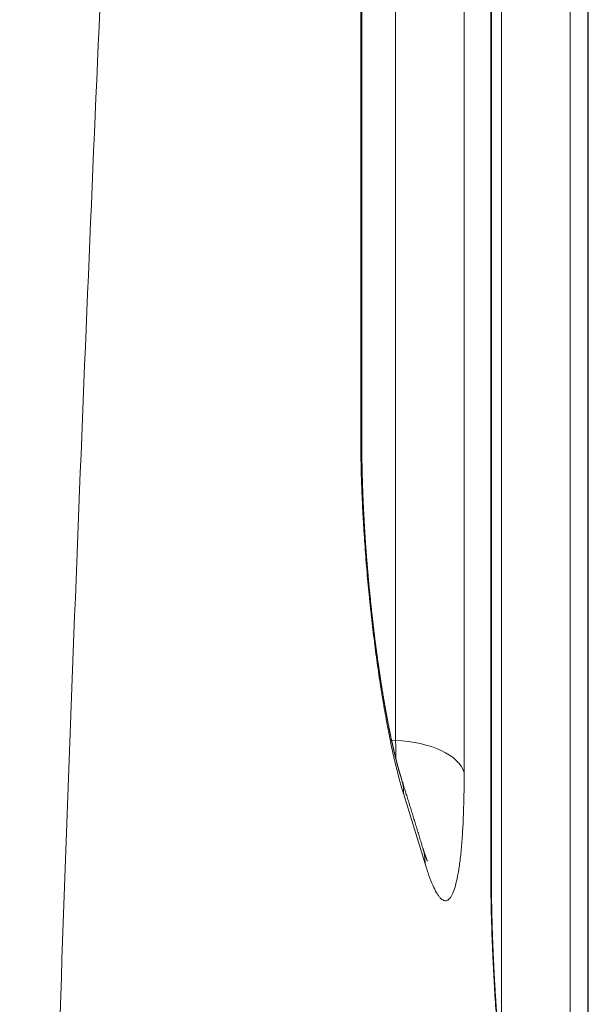
# Model space of a CAD drawing. Units: millimetres. Extents: x 7 to 415, y 5 to 292.
# Drawn here: x 171 to 172, y 238 to 240 of the extents above; entities that cross this region are included whole.
import ezdxf

# ---------------------------------------------------------------- set-up
doc = ezdxf.new("R2010")
doc.units = ezdxf.units.MM
doc.layers.add('1', color=7, linetype='Continuous', true_color=0xffffff)

msp = doc.modelspace()

# ---------------------------------------------------------------- linework, layer by layer
at = {"layer": '1', "color": 155, "linetype": 'Continuous', "lineweight": 13}
for p, q in [((171.7425, 239.2823), (171.7425, 243.3923)), ((171.836, 238.4687), (171.836, 242.6122)), ((172.0201, 242.5265), (172.0201, 238.383)), ((172.0914, 238.1196), (172.0914, 242.2696)), ((172.12, 237.5833), (172.12, 241.4673)), ((172.305, 241.3778), (172.305, 237.2021)), ((172.3524, 236.9593), (172.3524, 241.1406)), ((171.8252, 238.4697), (171.836, 238.4687))]:
    msp.add_line(p, q, dxfattribs=at)
at = {"layer": '1', "color": 155, "linetype": 'Continuous', "lineweight": 18}
for p, q in [((171.7454, 239.2653), (171.7454, 243.3753)), ((172.0932, 238.1064), (172.0932, 242.2563)), ((172.3533, 236.9498), (172.3533, 241.1312))]:
    msp.add_line(p, q, dxfattribs=at)
at = {"layer": '1', "color": 155, "linetype": 'Continuous', "lineweight": 13}
for centre, major_axis, ratio, start_param, end_param in [((171.5454, 239.2653), (0.2, 0), 0.5, 6.283178, 6.453925), ((171.822, 238.369), (0.2, 0), 0.5, 0.141206, 1.500983), ((171.6603, 238.3085), (0.1908, 0.0601), 0.84949, 6.020051, 6.283206), ((112.122, 237.1363), (-60.4519, 4.8572), 0.497586, 3.334586, 3.340686), ((171.7175, 238.1233), (-0.1914, -0.058), 0.850526, 2.887867, 3.141603), ((171.8932, 238.1064), (0.2, 0), 0.5, 6.283177, 6.415745)]:
    msp.add_ellipse(centre, major_axis=major_axis, ratio=ratio, start_param=start_param, end_param=end_param, dxfattribs=at)
for points, knots in [([(171.3408, 245.9257), (171.2802, 244.9693), (171.2227, 243.9974), (171.1163, 242.0231), (171.0185, 240.0181), (170.941, 237.9521), (170.8752, 235.8556), (170.848, 234.7921), (170.8271, 233.7132)], [0, 0, 0, 0, 0.25, 0.25, 0.5, 0.75, 0.75, 1, 1, 1, 1]), ([(171.8578, 238.3243), (171.8541, 238.336), (171.8468, 238.3612), (171.8395, 238.39), (171.8349, 238.4091), (171.834, 238.413), (171.8322, 238.4209), (171.8295, 238.4328), (171.8268, 238.4451), (171.8215, 238.4702), (171.8145, 238.5051), (171.8077, 238.5427), (171.8028, 238.5719), (171.8011, 238.5818), (171.7987, 238.5969), (171.7979, 238.602), (171.7963, 238.6122), (171.7923, 238.6379), (171.7855, 238.6851), (171.777, 238.7502), (171.7719, 238.795), (171.7688, 238.8234), (171.7682, 238.8291), (171.767, 238.8405), (171.7653, 238.8577), (171.7636, 238.8748), (171.7604, 238.909), (171.7564, 238.9546), (171.7531, 239.0002), (171.7509, 239.0343), (171.7502, 239.0457), (171.7492, 239.0628), (171.7488, 239.0684), (171.7482, 239.0797), (171.7467, 239.1079), (171.7446, 239.1574), (171.7435, 239.2), (171.7427, 239.2417), (171.7425, 239.2622), (171.7425, 239.2823)], [0, 0, 0, 0, 0.0625, 0.125, 0.125, 0.140625, 0.140625, 0.15625, 0.1875, 0.1875, 0.25, 0.3125, 0.3125, 0.34375, 0.34375, 0.359375, 0.359375, 0.375, 0.4375, 0.5, 0.5625, 0.5625, 0.578125, 0.578125, 0.59375, 0.625, 0.625, 0.6875, 0.75, 0.75, 0.78125, 0.78125, 0.796875, 0.796875, 0.8125, 0.875, 0.9375, 0.9375, 1, 1, 1, 1]), ([(171.8368, 238.4197), (171.8368, 238.422), (171.8368, 238.4378), (171.8365, 238.4542), (171.836, 238.4687)], [0, 0, 0, 0, 0.147299, 1, 1, 1, 1]), ([(172.0201, 238.383), (172.0201, 238.3629), (172.0197, 238.3239), (172.0187, 238.2877), (172.0179, 238.266), (172.0177, 238.2617), (172.0174, 238.2532), (172.0168, 238.2406), (172.0161, 238.2286), (172.0146, 238.2052), (172.0124, 238.1759), (172.0095, 238.1502), (172.0071, 238.1323), (172.0062, 238.1266), (172.0045, 238.1156), (172.0036, 238.1104), (172.0007, 238.0956), (171.9967, 238.0781), (171.9922, 238.0649), (171.9886, 238.0567), (171.9867, 238.0529), (171.9848, 238.0498), (171.9835, 238.0479), (171.9828, 238.047), (171.9795, 238.0429), (171.9767, 238.0408), (171.9711, 238.0387), (171.9652, 238.0389), (171.959, 238.0436), (171.9542, 238.0487), (171.9526, 238.0507), (171.9493, 238.0553), (171.9477, 238.0578), (171.9427, 238.0663), (171.936, 238.0795), (171.9257, 238.1055), (171.9187, 238.1269), (171.9151, 238.1386)], [0, 0, 0, 0, 0.0625, 0.125, 0.125, 0.140625, 0.140625, 0.15625, 0.1875, 0.1875, 0.25, 0.3125, 0.3125, 0.34375, 0.34375, 0.375, 0.375, 0.4375, 0.5, 0.5, 0.53125, 0.546875, 0.546875, 0.5625, 0.5625, 0.625, 0.625, 0.6875, 0.75, 0.75, 0.78125, 0.78125, 0.8125, 0.8125, 0.875, 0.9375, 1, 1, 1, 1]), ([(172.1799, 237.1623), (172.1771, 237.174), (172.1716, 237.1992), (172.166, 237.2279), (172.1625, 237.2471), (172.1618, 237.2509), (172.1604, 237.2588), (172.1584, 237.2707), (172.1563, 237.283), (172.1522, 237.3082), (172.1469, 237.3431), (172.1417, 237.3807), (172.1379, 237.4099), (172.1366, 237.4198), (172.1348, 237.4349), (172.1341, 237.44), (172.1329, 237.4502), (172.1298, 237.4759), (172.1246, 237.5231), (172.1181, 237.5882), (172.1141, 237.633), (172.1117, 237.6614), (172.1113, 237.6671), (172.1104, 237.6785), (172.109, 237.6956), (172.1077, 237.7127), (172.1052, 237.7469), (172.1022, 237.7925), (172.0996, 237.838), (172.0979, 237.8721), (172.0973, 237.8835), (172.0966, 237.9005), (172.0963, 237.9062), (172.0959, 237.9175), (172.0947, 237.9456), (172.0931, 237.995), (172.0922, 238.0375), (172.0916, 238.0791), (172.0914, 238.0996), (172.0914, 238.1196)], [0, 0, 0, 0, 0.0625, 0.125, 0.125, 0.140625, 0.140625, 0.15625, 0.1875, 0.1875, 0.25, 0.3125, 0.3125, 0.34375, 0.34375, 0.359375, 0.359375, 0.375, 0.4375, 0.5, 0.5625, 0.5625, 0.578125, 0.578125, 0.59375, 0.625, 0.625, 0.6875, 0.75, 0.75, 0.78125, 0.78125, 0.796875, 0.796875, 0.8125, 0.875, 0.9375, 0.9375, 1, 1, 1, 1])]:
    msp.add_open_spline(points, degree=3, knots=knots, dxfattribs=at)
at = {"layer": '1', "color": 155, "linetype": 'Continuous', "lineweight": 18}
for points, knots in [([(171.8511, 238.3686), (171.851, 238.3688), (171.8508, 238.3693), (171.8506, 238.3702), (171.8502, 238.3712), (171.85, 238.3721), (171.8497, 238.3731), (171.8494, 238.374), (171.8491, 238.375), (171.8488, 238.3761), (171.8484, 238.3772), (171.8481, 238.3782), (171.8478, 238.3793), (171.8475, 238.3805), (171.8471, 238.3816), (171.8468, 238.3827), (171.8465, 238.3839), (171.8461, 238.385), (171.8458, 238.3862), (171.8454, 238.3874), (171.8451, 238.3886), (171.8448, 238.3898), (171.8444, 238.391), (171.8441, 238.3923), (171.8437, 238.3935), (171.8434, 238.3948), (171.843, 238.3961), (171.8427, 238.3974), (171.8423, 238.3987), (171.8419, 238.4), (171.8416, 238.4014), (171.8412, 238.4027), (171.8409, 238.4041), (171.8405, 238.4055), (171.8401, 238.4069), (171.8398, 238.4083), (171.8394, 238.4097), (171.839, 238.4111), (171.8386, 238.4126), (171.8383, 238.414), (171.8379, 238.4155), (171.8375, 238.417), (171.8371, 238.4185), (171.8368, 238.42), (171.8364, 238.4215), (171.836, 238.423), (171.8356, 238.4246), (171.8352, 238.4261), (171.8349, 238.4277), (171.8345, 238.4293), (171.8341, 238.4309), (171.8337, 238.4325), (171.8333, 238.4341), (171.8329, 238.4357), (171.8325, 238.4373), (171.8322, 238.439), (171.8318, 238.4406), (171.8314, 238.4423), (171.831, 238.444), (171.8306, 238.4456), (171.8302, 238.4472), (171.8299, 238.4487), (171.8295, 238.4503), (171.8292, 238.452), (171.8288, 238.4538), (171.8284, 238.4555), (171.828, 238.4573), (171.8276, 238.4591), (171.8272, 238.4609), (171.8268, 238.4628), (171.8264, 238.4646), (171.8259, 238.4664), (171.8255, 238.4683), (171.8251, 238.4701), (171.8247, 238.472), (171.8243, 238.4739), (171.8239, 238.4757), (171.8235, 238.4776), (171.8231, 238.4795), (171.8227, 238.4815), (171.8223, 238.4834), (171.8219, 238.4853), (171.8215, 238.4873), (171.8211, 238.4892), (171.8207, 238.4912), (171.8203, 238.4932), (171.8199, 238.4952), (171.8195, 238.4972), (171.8191, 238.4992), (171.8187, 238.5012), (171.8183, 238.5032), (171.8179, 238.5052), (171.8175, 238.5073), (171.8171, 238.5094), (171.8167, 238.5114), (171.8163, 238.5135), (171.8159, 238.5156), (171.8154, 238.5177), (171.815, 238.5198), (171.8146, 238.522), (171.8142, 238.5241), (171.8138, 238.5262), (171.8134, 238.5284), (171.813, 238.5306), (171.8126, 238.5327), (171.8122, 238.5349), (171.8118, 238.5371), (171.8114, 238.5393), (171.811, 238.5415), (171.8106, 238.5437), (171.8102, 238.5459), (171.8098, 238.5481), (171.8094, 238.5504), (171.809, 238.5526), (171.8086, 238.5549), (171.8082, 238.5571), (171.8078, 238.5594), (171.8074, 238.5617), (171.807, 238.5639), (171.8066, 238.5662), (171.8062, 238.5685), (171.8058, 238.5708), (171.8054, 238.5732), (171.805, 238.5755), (171.8046, 238.5778), (171.8042, 238.5802), (171.8038, 238.5825), (171.8034, 238.5849), (171.803, 238.5872), (171.8026, 238.5896), (171.8022, 238.592), (171.8018, 238.5944), (171.8014, 238.5968), (171.801, 238.5992), (171.8006, 238.6016), (171.8002, 238.604), (171.7998, 238.6065), (171.7994, 238.6089), (171.799, 238.6113), (171.7986, 238.6138), (171.7983, 238.6162), (171.7979, 238.6187), (171.7975, 238.6211), (171.7971, 238.6236), (171.7967, 238.6261), (171.7963, 238.6286), (171.7959, 238.6311), (171.7955, 238.6336), (171.7952, 238.6361), (171.7948, 238.6386), (171.7944, 238.6411), (171.794, 238.6436), (171.7936, 238.6462), (171.7933, 238.6487), (171.7929, 238.6512), (171.7925, 238.6538), (171.7921, 238.6563), (171.7917, 238.6589), (171.7914, 238.6615), (171.791, 238.664), (171.7906, 238.6666), (171.7903, 238.6692), (171.7899, 238.6718), (171.7895, 238.6744), (171.7891, 238.677), (171.7888, 238.6796), (171.7884, 238.6822), (171.788, 238.6849), (171.7877, 238.6875), (171.7873, 238.6901), (171.7869, 238.6928), (171.7866, 238.6954), (171.7862, 238.698), (171.7859, 238.7007), (171.7855, 238.7033), (171.7851, 238.706), (171.7848, 238.7087), (171.7844, 238.7113), (171.7841, 238.714), (171.7837, 238.7167), (171.7834, 238.7194), (171.783, 238.7221), (171.7827, 238.7247), (171.7823, 238.7274), (171.782, 238.7301), (171.7816, 238.7328), (171.7813, 238.7355), (171.7809, 238.7383), (171.7806, 238.741), (171.7803, 238.7437), (171.7799, 238.7464), (171.7796, 238.7491), (171.7792, 238.7519), (171.7789, 238.7546), (171.7786, 238.7574), (171.7782, 238.7601), (171.7779, 238.7629), (171.7776, 238.7656), (171.7772, 238.7684), (171.7769, 238.7712), (171.7766, 238.7739), (171.7762, 238.7767), (171.7759, 238.7795), (171.7756, 238.7822), (171.7753, 238.785), (171.775, 238.7878), (171.7746, 238.7906), (171.7743, 238.7933), (171.774, 238.7961), (171.7737, 238.7989), (171.7734, 238.8017), (171.7731, 238.8045), (171.7727, 238.8073), (171.7724, 238.8101), (171.7721, 238.8129), (171.7718, 238.8157), (171.7715, 238.8185), (171.7712, 238.8214), (171.7709, 238.8242), (171.7706, 238.827), (171.7703, 238.8298), (171.77, 238.8326), (171.7697, 238.8354), (171.7694, 238.8383), (171.7691, 238.8411), (171.7688, 238.8439), (171.7685, 238.8467), (171.7683, 238.8496), (171.768, 238.8524), (171.7677, 238.8552), (171.7674, 238.8581), (171.7671, 238.8609), (171.7668, 238.8637), (171.7665, 238.8666), (171.7663, 238.8694), (171.766, 238.8723), (171.7657, 238.8751), (171.7654, 238.8779), (171.7652, 238.8808), (171.7649, 238.8836), (171.7646, 238.8865), (171.7644, 238.8893), (171.7641, 238.8922), (171.7638, 238.895), (171.7636, 238.8978), (171.7633, 238.9007), (171.7631, 238.9035), (171.7628, 238.9064), (171.7626, 238.9092), (171.7623, 238.9121), (171.7621, 238.9149), (171.7618, 238.9178), (171.7616, 238.9206), (171.7613, 238.9235), (171.7611, 238.9263), (171.7608, 238.9292), (171.7606, 238.932), (171.7603, 238.9349), (171.7601, 238.9377), (171.7599, 238.9406), (171.7596, 238.9434), (171.7594, 238.9463), (171.7592, 238.9492), (171.7589, 238.952), (171.7587, 238.9549), (171.7585, 238.9577), (171.7583, 238.9606), (171.758, 238.9634), (171.7578, 238.9663), (171.7576, 238.9691), (171.7574, 238.9719), (171.7572, 238.9748), (171.757, 238.9776), (171.7568, 238.9805), (171.7565, 238.9833), (171.7563, 238.9861), (171.7561, 238.989), (171.7559, 238.9918), (171.7557, 238.9946), (171.7555, 238.9975), (171.7553, 239.0003), (171.7551, 239.0031), (171.7549, 239.006), (171.7547, 239.0088), (171.7546, 239.0116), (171.7544, 239.0144), (171.7542, 239.0172), (171.754, 239.0201), (171.7538, 239.0229), (171.7536, 239.0257), (171.7535, 239.0285), (171.7533, 239.0313), (171.7531, 239.0342), (171.7529, 239.037), (171.7528, 239.0398), (171.7526, 239.0426), (171.7524, 239.0454), (171.7523, 239.0482), (171.7521, 239.051), (171.7519, 239.0537), (171.7518, 239.0565), (171.7516, 239.0593), (171.7515, 239.0621), (171.7513, 239.0649), (171.7512, 239.0676), (171.751, 239.0704), (171.7509, 239.0732), (171.7507, 239.0759), (171.7506, 239.0787), (171.7504, 239.0815), (171.7503, 239.0842), (171.7501, 239.087), (171.75, 239.0897), (171.7499, 239.0925), (171.7497, 239.0952), (171.7496, 239.0979), (171.7495, 239.1007), (171.7494, 239.1034), (171.7492, 239.1061), (171.7491, 239.1088), (171.749, 239.1116), (171.7489, 239.1143), (171.7488, 239.117), (171.7486, 239.1197), (171.7485, 239.1224), (171.7484, 239.1251), (171.7483, 239.1278), (171.7482, 239.1305), (171.7481, 239.1332), (171.748, 239.1359), (171.7479, 239.1385), (171.7478, 239.1412), (171.7477, 239.1439), (171.7476, 239.1465), (171.7475, 239.1492), (171.7474, 239.1518), (171.7473, 239.1545), (171.7472, 239.1571), (171.7472, 239.1598), (171.7471, 239.1624), (171.747, 239.165), (171.7469, 239.1676), (171.7468, 239.1702), (171.7468, 239.1728), (171.7467, 239.1754), (171.7466, 239.178), (171.7466, 239.1806), (171.7465, 239.1832), (171.7464, 239.1858), (171.7464, 239.1884), (171.7463, 239.1909), (171.7462, 239.1935), (171.7462, 239.1961), (171.7461, 239.1986), (171.7461, 239.2012), (171.746, 239.2037), (171.746, 239.2063), (171.7459, 239.2088), (171.7459, 239.2113), (171.7458, 239.2139), (171.7458, 239.2164), (171.7458, 239.2189), (171.7457, 239.2214), (171.7457, 239.2238), (171.7457, 239.2263), (171.7456, 239.2288), (171.7456, 239.2313), (171.7456, 239.2337), (171.7456, 239.2362), (171.7455, 239.2386), (171.7455, 239.2411), (171.7455, 239.2435), (171.7455, 239.2459), (171.7455, 239.2484), (171.7454, 239.2508), (171.7454, 239.2532), (171.7454, 239.2556), (171.7454, 239.258), (171.7454, 239.2604), (171.7454, 239.2627), (171.7454, 239.2644), (171.7454, 239.2653), (171.7454, 239.2653)], [0, 0, 0, 0, 0.001536, 0.003826, 0.006136, 0.008467, 0.01044, 0.01249, 0.014804, 0.017122, 0.019445, 0.021773, 0.024106, 0.026443, 0.028785, 0.031132, 0.033484, 0.035841, 0.038202, 0.040568, 0.042939, 0.045315, 0.047695, 0.05008, 0.05247, 0.054865, 0.05728, 0.059702, 0.062128, 0.064557, 0.06699, 0.069427, 0.071867, 0.07431, 0.076757, 0.079207, 0.081662, 0.084119, 0.086581, 0.089046, 0.091514, 0.093987, 0.096463, 0.098942, 0.101435, 0.103937, 0.106441, 0.108948, 0.111457, 0.113968, 0.116483, 0.119, 0.121519, 0.124011, 0.126502, 0.12901, 0.131533, 0.13407, 0.136621, 0.139183, 0.141399, 0.143598, 0.145883, 0.148456, 0.15103, 0.153605, 0.15618, 0.158757, 0.161334, 0.163913, 0.166493, 0.169073, 0.171655, 0.174239, 0.176823, 0.179409, 0.181997, 0.184586, 0.187177, 0.189769, 0.192362, 0.194958, 0.197555, 0.200154, 0.202756, 0.205359, 0.207964, 0.210571, 0.21318, 0.215791, 0.218405, 0.221021, 0.22364, 0.22626, 0.228884, 0.23151, 0.234144, 0.236794, 0.239444, 0.242093, 0.244743, 0.247393, 0.250043, 0.252693, 0.255344, 0.257994, 0.260645, 0.263297, 0.265949, 0.268602, 0.271255, 0.273909, 0.276564, 0.27922, 0.281876, 0.284534, 0.287193, 0.289852, 0.292513, 0.295176, 0.297839, 0.300504, 0.303171, 0.305839, 0.308509, 0.31118, 0.313853, 0.316528, 0.319205, 0.321883, 0.324567, 0.327251, 0.329934, 0.332618, 0.335303, 0.337988, 0.340674, 0.34336, 0.346054, 0.348718, 0.351394, 0.354078, 0.356771, 0.359469, 0.362172, 0.364879, 0.367518, 0.370216, 0.372913, 0.37561, 0.378307, 0.381004, 0.383702, 0.386399, 0.389097, 0.391795, 0.394494, 0.397193, 0.399893, 0.402593, 0.405294, 0.407996, 0.410699, 0.413383, 0.416099, 0.418813, 0.421527, 0.424239, 0.426952, 0.429663, 0.432374, 0.435084, 0.437795, 0.440504, 0.443214, 0.445923, 0.448633, 0.451342, 0.454051, 0.456761, 0.459471, 0.462181, 0.464891, 0.467602, 0.470313, 0.473025, 0.475738, 0.478451, 0.481165, 0.48388, 0.486596, 0.489313, 0.492031, 0.494751, 0.497471, 0.500193, 0.502923, 0.505644, 0.508366, 0.511087, 0.513807, 0.516528, 0.519248, 0.521968, 0.524689, 0.527409, 0.53013, 0.53285, 0.535571, 0.538293, 0.541015, 0.543737, 0.54646, 0.549185, 0.55191, 0.554634, 0.557358, 0.560081, 0.562804, 0.565528, 0.56825, 0.570967, 0.573686, 0.576407, 0.579128, 0.58185, 0.584572, 0.587293, 0.590014, 0.592725, 0.595452, 0.598178, 0.600903, 0.603626, 0.606349, 0.609071, 0.611792, 0.614512, 0.617231, 0.61995, 0.622668, 0.625386, 0.628103, 0.63082, 0.633537, 0.636253, 0.63897, 0.641686, 0.644403, 0.64712, 0.649837, 0.652554, 0.655272, 0.65799, 0.660709, 0.663429, 0.666149, 0.66887, 0.671592, 0.674314, 0.677038, 0.679763, 0.682487, 0.685211, 0.687932, 0.690653, 0.693372, 0.69609, 0.698807, 0.701523, 0.704238, 0.706952, 0.709665, 0.712378, 0.715091, 0.717802, 0.720514, 0.723225, 0.725936, 0.728646, 0.731357, 0.734068, 0.736778, 0.739489, 0.7422, 0.744912, 0.747623, 0.750335, 0.753048, 0.755762, 0.758476, 0.76119, 0.763906, 0.766623, 0.76934, 0.77205, 0.774755, 0.777457, 0.780156, 0.782865, 0.785576, 0.78828, 0.790976, 0.793677, 0.796378, 0.799079, 0.801779, 0.804479, 0.807178, 0.809878, 0.812577, 0.815277, 0.817975, 0.820672, 0.823368, 0.826063, 0.828758, 0.831452, 0.834145, 0.836838, 0.839531, 0.842224, 0.844916, 0.847608, 0.8503, 0.852992, 0.855685, 0.858377, 0.861082, 0.863773, 0.866461, 0.869149, 0.871834, 0.874519, 0.877202, 0.879883, 0.882564, 0.885244, 0.887922, 0.8906, 0.893277, 0.895953, 0.898628, 0.901303, 0.903977, 0.906651, 0.909324, 0.911997, 0.91467, 0.917342, 0.920015, 0.922688, 0.92536, 0.928033, 0.930706, 0.933379, 0.936052, 0.938726, 0.941401, 0.944076, 0.946751, 0.949391, 0.952052, 0.954712, 0.95737, 0.960028, 0.962685, 0.965341, 0.967996, 0.97065, 0.973304, 0.975957, 0.97861, 0.981262, 0.983915, 0.986566, 0.989218, 0.99187, 0.994461, 0.997128, 0.999788, 1, 1, 1, 1]), ([(171.9089, 238.1813), (171.9082, 238.1838), (171.906, 238.1909), (171.9024, 238.2026), (171.8982, 238.2165), (171.8939, 238.2305), (171.8897, 238.2444), (171.8854, 238.2583), (171.8811, 238.2723), (171.8768, 238.2862), (171.8725, 238.3001), (171.8681, 238.3141), (171.8638, 238.328), (171.8594, 238.3419), (171.8552, 238.3555), (171.8524, 238.3643), (171.8511, 238.3686)], [0, 0, 0, 0, 0.039332, 0.113742, 0.188153, 0.262565, 0.336977, 0.411389, 0.485803, 0.560217, 0.634631, 0.709047, 0.783462, 0.857879, 0.932296, 1, 1, 1, 1]), ([(171.9217, 238.1452), (171.9217, 238.1452), (171.9217, 238.1452), (171.9217, 238.1452), (171.9217, 238.1452), (171.9217, 238.1453), (171.9217, 238.1453), (171.9216, 238.1454), (171.9216, 238.1454), (171.9216, 238.1455), (171.9215, 238.1456), (171.9215, 238.1457), (171.9214, 238.1458), (171.9214, 238.1459), (171.9213, 238.146), (171.9213, 238.1462), (171.9212, 238.1463), (171.9211, 238.1465), (171.921, 238.1467), (171.9209, 238.1469), (171.9208, 238.1471), (171.9207, 238.1473), (171.9206, 238.1476), (171.9205, 238.1478), (171.9204, 238.1481), (171.9203, 238.1483), (171.9202, 238.1486), (171.9201, 238.1489), (171.9199, 238.1492), (171.9198, 238.1496), (171.9197, 238.1499), (171.9195, 238.1503), (171.9194, 238.1506), (171.9192, 238.151), (171.9191, 238.1514), (171.9189, 238.1518), (171.9187, 238.1522), (171.9186, 238.1527), (171.9184, 238.1531), (171.9182, 238.1536), (171.918, 238.154), (171.9178, 238.1545), (171.9177, 238.155), (171.9175, 238.1555), (171.9173, 238.1561), (171.9171, 238.1566), (171.9169, 238.1572), (171.9167, 238.1577), (171.9164, 238.1583), (171.9162, 238.1589), (171.916, 238.1595), (171.9158, 238.1602), (171.9156, 238.1608), (171.9153, 238.1615), (171.9151, 238.1621), (171.9149, 238.1628), (171.9146, 238.1635), (171.9144, 238.1642), (171.9141, 238.1649), (171.9139, 238.1657), (171.9136, 238.1664), (171.9134, 238.1672), (171.9131, 238.168), (171.9128, 238.1688), (171.9126, 238.1696), (171.9123, 238.1704), (171.912, 238.1713), (171.9118, 238.1721), (171.9115, 238.173), (171.9112, 238.1739), (171.9109, 238.1748), (171.9106, 238.1757), (171.9103, 238.1767), (171.91, 238.1776), (171.9097, 238.1786), (171.9094, 238.1795), (171.9092, 238.1805), (171.909, 238.1811), (171.9089, 238.1813)], [0, 0, 0, 0, 0.007328, 0.018284, 0.029297, 0.040367, 0.051494, 0.062679, 0.073922, 0.085225, 0.096587, 0.108009, 0.119492, 0.129477, 0.139645, 0.151567, 0.16354, 0.175568, 0.187652, 0.199792, 0.211989, 0.224242, 0.236553, 0.24892, 0.261344, 0.273826, 0.286365, 0.298962, 0.311616, 0.324329, 0.337099, 0.349927, 0.362813, 0.375757, 0.388759, 0.401819, 0.414938, 0.428115, 0.44135, 0.454643, 0.467994, 0.481404, 0.494872, 0.508398, 0.521982, 0.535624, 0.549325, 0.563083, 0.576899, 0.590774, 0.604706, 0.618696, 0.632743, 0.646849, 0.661011, 0.675232, 0.68951, 0.703845, 0.718236, 0.732092, 0.746726, 0.761411, 0.776148, 0.790938, 0.805779, 0.820671, 0.835614, 0.850608, 0.865651, 0.880744, 0.895886, 0.911076, 0.926315, 0.941602, 0.956935, 0.972316, 0.987743, 1, 1, 1, 1]), ([(172.1759, 237.1969), (172.1758, 237.1971), (172.1757, 237.1977), (172.1755, 237.1986), (172.1752, 237.1997), (172.175, 237.2008), (172.1747, 237.2018), (172.1745, 237.2028), (172.1742, 237.2039), (172.174, 237.2051), (172.1737, 237.2062), (172.1734, 237.2074), (172.1732, 237.2086), (172.1729, 237.2098), (172.1726, 237.211), (172.1724, 237.2122), (172.1721, 237.2135), (172.1718, 237.2147), (172.1715, 237.216), (172.1713, 237.2173), (172.171, 237.2185), (172.1707, 237.2198), (172.1704, 237.2212), (172.1701, 237.2225), (172.1699, 237.2238), (172.1696, 237.2252), (172.1693, 237.2266), (172.169, 237.228), (172.1687, 237.2294), (172.1684, 237.2308), (172.1681, 237.2322), (172.1678, 237.2336), (172.1675, 237.2351), (172.1673, 237.2365), (172.167, 237.238), (172.1667, 237.2395), (172.1664, 237.241), (172.1661, 237.2425), (172.1658, 237.244), (172.1655, 237.2456), (172.1652, 237.2471), (172.1649, 237.2487), (172.1646, 237.2502), (172.1643, 237.2518), (172.164, 237.2534), (172.1637, 237.255), (172.1634, 237.2567), (172.163, 237.2583), (172.1627, 237.26), (172.1624, 237.2616), (172.1621, 237.2633), (172.1618, 237.265), (172.1615, 237.2667), (172.1612, 237.2684), (172.1609, 237.2701), (172.1606, 237.2718), (172.1603, 237.2735), (172.16, 237.2753), (172.1597, 237.277), (172.1593, 237.2788), (172.1591, 237.2804), (172.1588, 237.2821), (172.1585, 237.2839), (172.1581, 237.2857), (172.1578, 237.2876), (172.1575, 237.2894), (172.1572, 237.2913), (172.1569, 237.2931), (172.1566, 237.295), (172.1562, 237.2969), (172.1559, 237.2988), (172.1556, 237.3007), (172.1553, 237.3026), (172.155, 237.3045), (172.1547, 237.3065), (172.1543, 237.3084), (172.154, 237.3104), (172.1537, 237.3123), (172.1534, 237.3143), (172.1531, 237.3163), (172.1528, 237.3183), (172.1524, 237.3203), (172.1521, 237.3223), (172.1518, 237.3243), (172.1515, 237.3263), (172.1512, 237.3284), (172.1509, 237.3304), (172.1505, 237.3325), (172.1502, 237.3346), (172.1499, 237.3366), (172.1496, 237.3387), (172.1493, 237.3408), (172.1489, 237.3429), (172.1486, 237.3451), (172.1483, 237.3472), (172.148, 237.3493), (172.1477, 237.3515), (172.1474, 237.3537), (172.147, 237.3558), (172.1467, 237.358), (172.1464, 237.3602), (172.1461, 237.3624), (172.1458, 237.3646), (172.1454, 237.3669), (172.1451, 237.3691), (172.1448, 237.3713), (172.1445, 237.3736), (172.1442, 237.3758), (172.1439, 237.3781), (172.1435, 237.3803), (172.1432, 237.3826), (172.1429, 237.3849), (172.1426, 237.3872), (172.1423, 237.3895), (172.142, 237.3918), (172.1417, 237.3941), (172.1413, 237.3964), (172.141, 237.3987), (172.1407, 237.4011), (172.1404, 237.4034), (172.1401, 237.4058), (172.1398, 237.4081), (172.1395, 237.4105), (172.1392, 237.4129), (172.1388, 237.4152), (172.1385, 237.4176), (172.1382, 237.42), (172.1379, 237.4225), (172.1376, 237.4249), (172.1373, 237.4273), (172.137, 237.4297), (172.1367, 237.4322), (172.1364, 237.4346), (172.1361, 237.4371), (172.1358, 237.4395), (172.1355, 237.442), (172.1352, 237.4445), (172.1348, 237.4469), (172.1345, 237.4494), (172.1342, 237.4519), (172.1339, 237.4544), (172.1336, 237.4569), (172.1333, 237.4594), (172.133, 237.4619), (172.1327, 237.4645), (172.1324, 237.467), (172.1321, 237.4695), (172.1318, 237.4721), (172.1315, 237.4746), (172.1312, 237.4772), (172.1309, 237.4798), (172.1306, 237.4823), (172.1304, 237.4849), (172.1301, 237.4875), (172.1298, 237.4901), (172.1295, 237.4927), (172.1292, 237.4952), (172.1289, 237.4978), (172.1286, 237.5005), (172.1283, 237.5031), (172.128, 237.5057), (172.1277, 237.5083), (172.1274, 237.5109), (172.1272, 237.5136), (172.1269, 237.5162), (172.1266, 237.5189), (172.1263, 237.5215), (172.126, 237.5242), (172.1257, 237.5269), (172.1254, 237.5295), (172.1252, 237.5322), (172.1249, 237.5349), (172.1246, 237.5376), (172.1243, 237.5402), (172.124, 237.5429), (172.1238, 237.5456), (172.1235, 237.5483), (172.1232, 237.551), (172.1229, 237.5537), (172.1227, 237.5565), (172.1224, 237.5592), (172.1221, 237.5619), (172.1218, 237.5646), (172.1216, 237.5673), (172.1213, 237.5701), (172.121, 237.5728), (172.1208, 237.5756), (172.1205, 237.5783), (172.1202, 237.5811), (172.12, 237.5838), (172.1197, 237.5866), (172.1194, 237.5893), (172.1192, 237.5921), (172.1189, 237.5949), (172.1187, 237.5977), (172.1184, 237.6004), (172.1181, 237.6032), (172.1179, 237.606), (172.1176, 237.6088), (172.1174, 237.6116), (172.1171, 237.6144), (172.1169, 237.6172), (172.1166, 237.62), (172.1164, 237.6228), (172.1161, 237.6256), (172.1159, 237.6284), (172.1156, 237.6312), (172.1154, 237.634), (172.1151, 237.6369), (172.1149, 237.6397), (172.1146, 237.6425), (172.1144, 237.6453), (172.1142, 237.6482), (172.1139, 237.651), (172.1137, 237.6538), (172.1134, 237.6567), (172.1132, 237.6595), (172.113, 237.6624), (172.1127, 237.6652), (172.1125, 237.668), (172.1123, 237.6709), (172.112, 237.6737), (172.1118, 237.6766), (172.1116, 237.6794), (172.1114, 237.6823), (172.1111, 237.6851), (172.1109, 237.688), (172.1107, 237.6908), (172.1105, 237.6937), (172.1102, 237.6966), (172.11, 237.6994), (172.1098, 237.7023), (172.1096, 237.7052), (172.1094, 237.708), (172.1092, 237.7109), (172.1089, 237.7138), (172.1087, 237.7166), (172.1085, 237.7195), (172.1083, 237.7224), (172.1081, 237.7252), (172.1079, 237.7281), (172.1077, 237.731), (172.1075, 237.7339), (172.1073, 237.7367), (172.1071, 237.7396), (172.1069, 237.7425), (172.1067, 237.7453), (172.1065, 237.7482), (172.1063, 237.7511), (172.1061, 237.754), (172.1059, 237.7568), (172.1057, 237.7597), (172.1055, 237.7626), (172.1053, 237.7655), (172.1051, 237.7683), (172.1049, 237.7712), (172.1048, 237.7741), (172.1046, 237.777), (172.1044, 237.7799), (172.1042, 237.7828), (172.104, 237.7856), (172.1038, 237.7885), (172.1037, 237.7914), (172.1035, 237.7943), (172.1033, 237.7972), (172.1031, 237.8), (172.103, 237.8029), (172.1028, 237.8058), (172.1026, 237.8087), (172.1025, 237.8115), (172.1023, 237.8144), (172.1021, 237.8173), (172.102, 237.8201), (172.1018, 237.823), (172.1016, 237.8259), (172.1015, 237.8287), (172.1013, 237.8316), (172.1012, 237.8344), (172.101, 237.8373), (172.1009, 237.8402), (172.1007, 237.843), (172.1006, 237.8459), (172.1004, 237.8487), (172.1003, 237.8516), (172.1001, 237.8544), (172.1, 237.8573), (172.0998, 237.8601), (172.0997, 237.863), (172.0995, 237.8658), (172.0994, 237.8686), (172.0993, 237.8715), (172.0991, 237.8743), (172.099, 237.8772), (172.0989, 237.88), (172.0987, 237.8828), (172.0986, 237.8857), (172.0985, 237.8885), (172.0983, 237.8913), (172.0982, 237.8941), (172.0981, 237.897), (172.098, 237.8998), (172.0978, 237.9026), (172.0977, 237.9054), (172.0976, 237.9082), (172.0975, 237.911), (172.0974, 237.9138), (172.0973, 237.9166), (172.0972, 237.9194), (172.097, 237.9221), (172.0969, 237.9249), (172.0968, 237.9277), (172.0967, 237.9305), (172.0966, 237.9333), (172.0965, 237.936), (172.0964, 237.9388), (172.0963, 237.9416), (172.0962, 237.9443), (172.0961, 237.9471), (172.096, 237.9498), (172.0959, 237.9526), (172.0958, 237.9553), (172.0957, 237.9581), (172.0957, 237.9608), (172.0956, 237.9635), (172.0955, 237.9663), (172.0954, 237.969), (172.0953, 237.9717), (172.0952, 237.9744), (172.0952, 237.9772), (172.0951, 237.9799), (172.095, 237.9826), (172.0949, 237.9853), (172.0949, 237.988), (172.0948, 237.9906), (172.0947, 237.9933), (172.0946, 237.996), (172.0946, 237.9987), (172.0945, 238.0013), (172.0945, 238.004), (172.0944, 238.0067), (172.0943, 238.0093), (172.0943, 238.012), (172.0942, 238.0146), (172.0942, 238.0172), (172.0941, 238.0199), (172.094, 238.0225), (172.094, 238.0251), (172.0939, 238.0277), (172.0939, 238.0303), (172.0939, 238.033), (172.0938, 238.0356), (172.0938, 238.0382), (172.0937, 238.0407), (172.0937, 238.0433), (172.0936, 238.0459), (172.0936, 238.0485), (172.0936, 238.0511), (172.0935, 238.0536), (172.0935, 238.0562), (172.0935, 238.0587), (172.0934, 238.0613), (172.0934, 238.0638), (172.0934, 238.0663), (172.0934, 238.0689), (172.0933, 238.0714), (172.0933, 238.0739), (172.0933, 238.0764), (172.0933, 238.0789), (172.0933, 238.0814), (172.0933, 238.0838), (172.0932, 238.0863), (172.0932, 238.0888), (172.0932, 238.0913), (172.0932, 238.0937), (172.0932, 238.0962), (172.0932, 238.0986), (172.0932, 238.101), (172.0932, 238.1034), (172.0932, 238.1052), (172.0932, 238.1062), (172.0932, 238.1064)], [0, 0, 0, 0, 0.001526, 0.003872, 0.006237, 0.008619, 0.010694, 0.012864, 0.015235, 0.017611, 0.019991, 0.022376, 0.024765, 0.027159, 0.029557, 0.031959, 0.034366, 0.036777, 0.039193, 0.041613, 0.044038, 0.046467, 0.0489, 0.051338, 0.05378, 0.056227, 0.058694, 0.061164, 0.063636, 0.066112, 0.068591, 0.071073, 0.073558, 0.076046, 0.078538, 0.081032, 0.08353, 0.086031, 0.088535, 0.091043, 0.093553, 0.096067, 0.098585, 0.101107, 0.103643, 0.106181, 0.108721, 0.111264, 0.113808, 0.116355, 0.118904, 0.121455, 0.124022, 0.126546, 0.129084, 0.131636, 0.1342, 0.136775, 0.139361, 0.141955, 0.144237, 0.146627, 0.149223, 0.151821, 0.154418, 0.157017, 0.159616, 0.162216, 0.164816, 0.167418, 0.17002, 0.172623, 0.175227, 0.177833, 0.180439, 0.183047, 0.185655, 0.188266, 0.190877, 0.19349, 0.196104, 0.19872, 0.201337, 0.203956, 0.206577, 0.2092, 0.211824, 0.21445, 0.217079, 0.219709, 0.222341, 0.224975, 0.227612, 0.230251, 0.232892, 0.235542, 0.238202, 0.240862, 0.243521, 0.24618, 0.24884, 0.251499, 0.254158, 0.256817, 0.259477, 0.262136, 0.264796, 0.267457, 0.270117, 0.272779, 0.275441, 0.278103, 0.280766, 0.283431, 0.286095, 0.288761, 0.291428, 0.294096, 0.296765, 0.299435, 0.302107, 0.30478, 0.307454, 0.31013, 0.312807, 0.315486, 0.318166, 0.320849, 0.323544, 0.32623, 0.328916, 0.331603, 0.33429, 0.336977, 0.339665, 0.342353, 0.345042, 0.347722, 0.350404, 0.353096, 0.355797, 0.358478, 0.36117, 0.363861, 0.366553, 0.369241, 0.371938, 0.374635, 0.377331, 0.380028, 0.382725, 0.385421, 0.388118, 0.390816, 0.393513, 0.396211, 0.39891, 0.401609, 0.404308, 0.407009, 0.40971, 0.412412, 0.415097, 0.417809, 0.420521, 0.423231, 0.425941, 0.42865, 0.431359, 0.434067, 0.436774, 0.439481, 0.442188, 0.444895, 0.447602, 0.450308, 0.453015, 0.455721, 0.458428, 0.461135, 0.463842, 0.46655, 0.469258, 0.471966, 0.474676, 0.477385, 0.480096, 0.482807, 0.48552, 0.488233, 0.490947, 0.493663, 0.496379, 0.499097, 0.501816, 0.504537, 0.507255, 0.509972, 0.512689, 0.515406, 0.518123, 0.520839, 0.523556, 0.526273, 0.528989, 0.531706, 0.534423, 0.537141, 0.539859, 0.542578, 0.545297, 0.548017, 0.550738, 0.553459, 0.556179, 0.558899, 0.561619, 0.564338, 0.567058, 0.569775, 0.572492, 0.575209, 0.577926, 0.580643, 0.58336, 0.586077, 0.588794, 0.591512, 0.594225, 0.596949, 0.599671, 0.602392, 0.605112, 0.607832, 0.61055, 0.613268, 0.615985, 0.618701, 0.621417, 0.624133, 0.626848, 0.629563, 0.632277, 0.634992, 0.637706, 0.64042, 0.643135, 0.645849, 0.648564, 0.651279, 0.653995, 0.656711, 0.659427, 0.662144, 0.664862, 0.667581, 0.6703, 0.67302, 0.675742, 0.678464, 0.681188, 0.683911, 0.686633, 0.689354, 0.692073, 0.694792, 0.697509, 0.700225, 0.702941, 0.705656, 0.70837, 0.711083, 0.713796, 0.716509, 0.719221, 0.721933, 0.724644, 0.727356, 0.730067, 0.732778, 0.73549, 0.738201, 0.740913, 0.743625, 0.746338, 0.749051, 0.751765, 0.754479, 0.757194, 0.75991, 0.762626, 0.765344, 0.768062, 0.770782, 0.773494, 0.776203, 0.778909, 0.781612, 0.784325, 0.787037, 0.789744, 0.792443, 0.79515, 0.797855, 0.80056, 0.803264, 0.805968, 0.808672, 0.811376, 0.81408, 0.816786, 0.819489, 0.822191, 0.824892, 0.827593, 0.830293, 0.832993, 0.835693, 0.838392, 0.841091, 0.84379, 0.846489, 0.849187, 0.851886, 0.854585, 0.857285, 0.859985, 0.86269, 0.865389, 0.868086, 0.870782, 0.873476, 0.876169, 0.878862, 0.881553, 0.884243, 0.886932, 0.88962, 0.892308, 0.894995, 0.897681, 0.900367, 0.903052, 0.905737, 0.908422, 0.911106, 0.913791, 0.916475, 0.919159, 0.921843, 0.924527, 0.927212, 0.929897, 0.932582, 0.935267, 0.937953, 0.94064, 0.943327, 0.946015, 0.948704, 0.951362, 0.954038, 0.956713, 0.959387, 0.962061, 0.964733, 0.967405, 0.970076, 0.972747, 0.975417, 0.978087, 0.980757, 0.983426, 0.986096, 0.988765, 0.991435, 0.994104, 0.996701, 0.999379, 1, 1, 1, 1])]:
    msp.add_open_spline(points, degree=3, knots=knots, dxfattribs=at)

doc.saveas('drawing.dxf')
